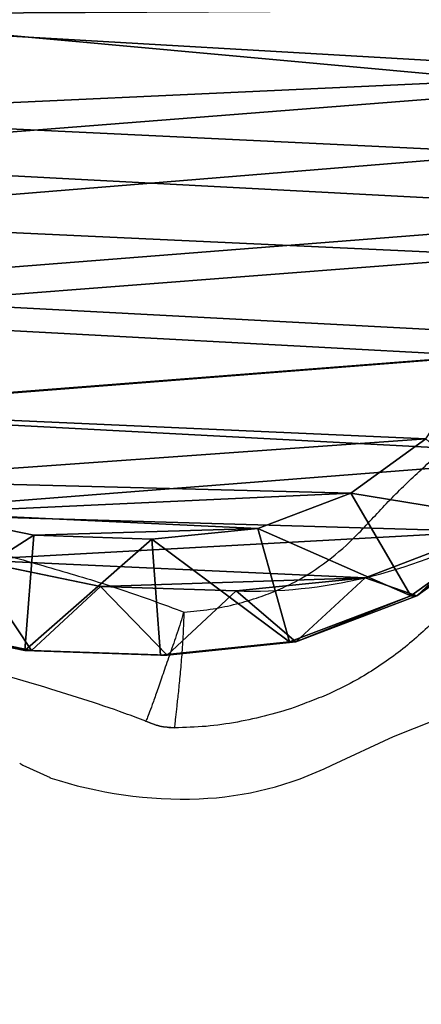
# Model space of a CAD drawing. Units: centimetres. Extents: x -260 to 260, y -259 to 261.
# Drawn here: x -52 to -45, y -85 to -68 of the extents above; entities that cross this region are included whole.
import ezdxf

# ---------------------------------------------------------------- set-up
doc = ezdxf.new("R2010")
doc.units = ezdxf.units.CM
doc.header["$LTSCALE"] = 2.54
doc.layers.get('0').update_dxf_attribs({"true_color": 0xff5454})
doc.layers.add('VP-EQ', color=7, linetype='Continuous', true_color=0x8a3492)

# ---------------------------------------------------------------- blocks, each defined once
blk = doc.blocks.new('R__nica#13')
at = {"color": 0}
for p, q in [((2.518, 11.928, 58), (2.977, 14.164, 58)), ((2.518, 11.928, 58), (2.977, 14.164, 58)), ((2.518, 11.813, 55.26), (2.977, 14.046, 55.177)), ((2.518, 11.813, 55.26), (2.977, 14.046, 55.177)), ((4.899, 13.661, 60), (4.511, 11.774, 60)), ((4.899, 13.661, 60), (4.511, 11.774, 60)), ((3.624, 10.62, 25.295), (4.082, 12.854, 25.259)), ((3.624, 10.62, 25.295), (4.082, 12.854, 25.259)), ((2.438, 9.58, 58), (2.518, 11.928, 58)), ((2.438, 9.58, 58), (2.518, 11.928, 58)), ((2.518, 11.813, 55.26), (2.518, 11.928, 58)), ((2.518, 11.813, 55.26), (2.518, 11.928, 58)), ((2.518, 11.928, 58), (4.511, 11.774, 60)), ((2.518, 11.928, 58), (4.511, 11.774, 60)), ((2.438, 9.469, 55.354), (2.518, 11.813, 55.26)), ((2.438, 9.469, 55.354), (2.518, 11.813, 55.26)), ((3.624, 10.62, 25.295), (2.518, 11.813, 55.26)), ((3.624, 10.62, 25.295), (2.518, 11.813, 55.26)), ((4.511, 11.774, 60), (4.441, 9.731, 60)), ((4.511, 11.774, 60), (4.441, 9.731, 60)), ((3.546, 8.273, 25.34), (3.624, 10.62, 25.295)), ((3.546, 8.273, 25.34), (3.624, 10.62, 25.295)), ((3.624, 10.62), (3.624, 10.62, 25.295)), ((3.624, 10.62), (3.624, 10.62, 25.295)), ((2.438, 9.58, 58), (4.441, 9.731, 60)), ((2.438, 9.58, 58), (4.441, 9.731, 60)), ((4.441, 9.731, 60), (4.627, 7.897, 60)), ((4.441, 9.731, 60), (4.627, 7.897, 60)), ((2.664, 7.349, 58), (2.438, 9.58, 58)), ((2.438, 9.469, 55.354), (2.438, 9.58, 58)), ((2.438, 9.469, 55.354), (2.438, 9.58, 58)), ((2.664, 7.349, 58), (2.438, 9.58, 58)), ((2.664, 7.242, 55.449), (2.438, 9.469, 55.354)), ((3.546, 8.273, 25.34), (2.438, 9.469, 55.354)), ((2.664, 7.242, 55.449), (2.438, 9.469, 55.354)), ((3.546, 8.273, 25.34), (2.438, 9.469, 55.354)), ((3.774, 6.045, 25.389), (3.546, 8.273, 25.34)), ((3.774, 6.045, 25.389), (3.546, 8.273, 25.34)), ((3.546, 8.273), (3.546, 8.273, 25.34)), ((3.546, 8.273), (3.546, 8.273, 25.34)), ((4.627, 7.897, 60), (2.664, 7.349, 58)), ((4.627, 7.897, 60), (2.664, 7.349, 58)), ((4.627, 7.897, 60), (5.235, 6.293, 60)), ((4.627, 7.897, 60), (5.235, 6.293, 60)), ((2.664, 7.242, 55.449), (2.664, 7.349, 58)), ((3.459, 5.253, 58), (2.664, 7.349, 58)), ((2.664, 7.242, 55.449), (2.664, 7.349, 58)), ((3.459, 5.253, 58), (2.664, 7.349, 58)), ((3.459, 5.15, 55.55), (2.664, 7.242, 55.449)), ((3.774, 6.045, 25.389), (2.664, 7.242, 55.449)), ((3.774, 6.045, 25.389), (2.664, 7.242, 55.449)), ((3.459, 5.15, 55.55), (2.664, 7.242, 55.449)), ((5.235, 6.293, 60), (3.459, 5.253, 58)), ((5.235, 6.293, 60), (3.459, 5.253, 58)), ((5.235, 6.293, 60), (6.173, 4.991, 60)), ((5.235, 6.293, 60), (6.173, 4.991, 60)), ((4.571, 3.951, 25.445), (3.774, 6.045, 25.389)), ((4.571, 3.951, 25.445), (3.774, 6.045, 25.389)), ((3.774, 6.045), (3.774, 6.045, 25.389)), ((3.774, 6.045), (3.774, 6.045, 25.389)), ((4.769, 3.434, 58), (3.459, 5.253, 58)), ((3.459, 5.15, 55.55), (3.459, 5.253, 58)), ((3.459, 5.15, 55.55), (3.459, 5.253, 58)), ((4.769, 3.434, 58), (3.459, 5.253, 58)), ((4.769, 3.335, 55.648), (3.459, 5.15, 55.55)), ((4.571, 3.951, 25.445), (3.459, 5.15, 55.55)), ((4.571, 3.951, 25.445), (3.459, 5.15, 55.55)), ((4.769, 3.335, 55.648), (3.459, 5.15, 55.55))]:
    blk.add_line(p, q, dxfattribs=at)
for start, end in [(178.3322, 193.3322), (178.3322, 193.3322), (193.3322, 208.3322), (193.3322, 208.3322)]:
    blk.add_arc((12.124, 8.024), 8.582, start, end, dxfattribs=at)
mesh = blk.add_polyface(dxfattribs=at)
corners = [(3.624, 10.62), (3.774, 6.045), (3.546, 8.273), (4.082, 12.854), (4.571, 3.951), (4.889, 14.824), (5.882, 2.135), (6.636, 16.395), (7.852, 0.854), (8.73, 17.461), (10.086, 0.127), (11.028, 17.948), (12.432, 0.003), (13.445, 17.561), (14.294, 0.491), (15.679, 16.562), (15.99, 1.556), (17.578, 15.019), (17.405, 3.128), (18.936, 5.03), (18.945, 13.499), (19.922, 7.265), (19.872, 11.677), (20.296, 9.678)]
mesh.append_faces([[corners[k] for k in face] for face in [(0, 1, 2), (21, 22, 23)]], dxfattribs={"vtx0": -1, "color": 0})
mesh.append_faces([[corners[k] for k in face] for face in [(1, 3, 4), (4, 5, 6), (6, 7, 8), (8, 9, 10), (10, 11, 12), (12, 13, 14), (14, 15, 16), (16, 17, 18), (18, 17, 19), (19, 20, 21)]], dxfattribs={"vtx0": -1, "vtx1": -1, "color": 0})
mesh.append_faces([[corners[k] for k in face] for face in [(1, 0, 3), (4, 3, 5), (6, 5, 7), (8, 7, 9), (10, 9, 11), (12, 11, 13), (14, 13, 15), (16, 15, 17), (19, 17, 20), (21, 20, 22)]], dxfattribs={"vtx0": -1, "vtx2": -1, "color": 0})
mesh = blk.add_polyface(dxfattribs=at)
corners = [(4.627, 7.897, 60), (4.511, 11.774, 60), (4.441, 9.731, 60), (4.899, 13.661, 60), (5.235, 6.293, 60), (5.462, 15.035, 60), (6.173, 4.991, 60), (6.674, 16.125, 60), (7.608, 4.056, 60), (8.299, 16.951, 60), (9.341, 3.49, 60), (9.976, 17.306, 60), (11.114, 3.395, 60), (11.766, 17.018, 60), (12.377, 3.725, 60), (13.518, 16.231, 60), (13.578, 4.479, 60), (15.091, 14.95, 60), (14.77, 5.802, 60), (16.102, 7.457, 60), (16.177, 13.74, 60), (16.877, 9.21, 60), (16.864, 12.386, 60), (17.156, 11.002, 60)]
mesh.append_faces([[corners[k] for k in face] for face in [(0, 1, 2), (22, 21, 23)]], dxfattribs={"vtx0": -1, "color": 0})
mesh.append_faces([[corners[k] for k in face] for face in [(1, 0, 3), (3, 4, 5), (5, 6, 7), (7, 8, 9), (9, 10, 11), (11, 12, 13), (13, 14, 15), (15, 16, 17), (17, 19, 20), (20, 21, 22)]], dxfattribs={"vtx0": -1, "vtx1": -1, "color": 0})
mesh.append_faces([[corners[k] for k in face] for face in [(3, 0, 4), (5, 4, 6), (7, 6, 8), (9, 8, 10), (11, 10, 12), (13, 12, 14), (15, 14, 16), (17, 16, 18), (17, 18, 19), (20, 19, 21)]], dxfattribs={"vtx0": -1, "vtx2": -1, "color": 0})
mesh = blk.add_polyface(dxfattribs=at)
corners = [(2.518, 11.928, 58), (2.977, 14.046, 55.177), (2.518, 11.813, 55.26), (2.977, 14.164, 58)]
mesh.append_faces([[corners[k] for k in face] for face in [(0, 1, 2), (1, 0, 3)]], dxfattribs={"vtx0": -1, "color": 0})
mesh = blk.add_polyface(dxfattribs=at)
corners = [(4.511, 11.774, 60), (2.977, 14.164, 58), (2.518, 11.928, 58), (4.899, 13.661, 60)]
mesh.append_faces([[corners[k] for k in face] for face in [(0, 1, 2), (1, 0, 3)]], dxfattribs={"vtx0": -1, "color": 0})
mesh = blk.add_polyface(dxfattribs=at)
corners = [(2.518, 11.813, 55.26), (4.082, 12.854, 25.259), (3.624, 10.62, 25.295), (2.977, 14.046, 55.177)]
mesh.append_faces([[corners[k] for k in face] for face in [(0, 1, 2), (1, 0, 3)]], dxfattribs={"vtx0": -1, "color": 0})
mesh = blk.add_polyface(dxfattribs=at)
corners = [(4.082, 12.854, 25.259), (3.624, 10.62), (3.624, 10.62, 25.295), (4.082, 12.854)]
mesh.append_faces([[corners[k] for k in face] for face in [(0, 1, 2), (1, 0, 3)]], dxfattribs={"vtx0": -1, "color": 0})
mesh = blk.add_polyface(dxfattribs=at)
corners = [(2.438, 9.58, 58), (2.518, 11.813, 55.26), (2.438, 9.469, 55.354), (2.518, 11.928, 58)]
mesh.append_faces([[corners[k] for k in face] for face in [(0, 1, 2), (1, 0, 3)]], dxfattribs={"vtx0": -1, "color": 0})
mesh = blk.add_polyface(dxfattribs=at)
corners = [(4.441, 9.731, 60), (2.518, 11.928, 58), (2.438, 9.58, 58), (4.511, 11.774, 60)]
mesh.append_faces([[corners[k] for k in face] for face in [(0, 1, 2), (1, 0, 3)]], dxfattribs={"vtx0": -1, "color": 0})
mesh = blk.add_polyface(dxfattribs=at)
corners = [(2.438, 9.469, 55.354), (3.624, 10.62, 25.295), (3.546, 8.273, 25.34), (2.518, 11.813, 55.26)]
mesh.append_faces([[corners[k] for k in face] for face in [(0, 1, 2), (1, 0, 3)]], dxfattribs={"vtx0": -1, "color": 0})
mesh = blk.add_polyface(dxfattribs=at)
corners = [(3.624, 10.62, 25.295), (3.546, 8.273), (3.546, 8.273, 25.34), (3.624, 10.62)]
mesh.append_faces([[corners[k] for k in face] for face in [(0, 1, 2), (1, 0, 3)]], dxfattribs={"vtx0": -1, "color": 0})
mesh = blk.add_polyface(dxfattribs=at)
corners = [(2.664, 7.349, 58), (4.441, 9.731, 60), (2.438, 9.58, 58), (4.627, 7.897, 60)]
mesh.append_faces([[corners[k] for k in face] for face in [(0, 1, 2), (1, 0, 3)]], dxfattribs={"vtx0": -1, "color": 0})
mesh = blk.add_polyface(dxfattribs=at)
corners = [(2.664, 7.349, 58), (2.438, 9.469, 55.354), (2.664, 7.242, 55.449), (2.438, 9.58, 58)]
mesh.append_faces([[corners[k] for k in face] for face in [(0, 1, 2), (1, 0, 3)]], dxfattribs={"vtx0": -1, "color": 0})
mesh = blk.add_polyface(dxfattribs=at)
corners = [(2.664, 7.242, 55.449), (3.546, 8.273, 25.34), (3.774, 6.045, 25.389), (2.438, 9.469, 55.354)]
mesh.append_faces([[corners[k] for k in face] for face in [(0, 1, 2), (1, 0, 3)]], dxfattribs={"vtx0": -1, "color": 0})
mesh = blk.add_polyface(dxfattribs=at)
corners = [(3.546, 8.273, 25.34), (3.774, 6.045), (3.774, 6.045, 25.389), (3.546, 8.273)]
mesh.append_faces([[corners[k] for k in face] for face in [(0, 1, 2), (1, 0, 3)]], dxfattribs={"vtx0": -1, "color": 0})
mesh = blk.add_polyface(dxfattribs=at)
corners = [(3.459, 5.253, 58), (4.627, 7.897, 60), (2.664, 7.349, 58), (5.235, 6.293, 60)]
mesh.append_faces([[corners[k] for k in face] for face in [(0, 1, 2), (1, 0, 3)]], dxfattribs={"vtx0": -1, "color": 0})
mesh = blk.add_polyface(dxfattribs=at)
corners = [(3.459, 5.253, 58), (2.664, 7.242, 55.449), (3.459, 5.15, 55.55), (2.664, 7.349, 58)]
mesh.append_faces([[corners[k] for k in face] for face in [(0, 1, 2), (1, 0, 3)]], dxfattribs={"vtx0": -1, "color": 0})
mesh = blk.add_polyface(dxfattribs=at)
corners = [(3.459, 5.15, 55.55), (3.774, 6.045, 25.389), (4.571, 3.951, 25.445), (2.664, 7.242, 55.449)]
mesh.append_faces([[corners[k] for k in face] for face in [(0, 1, 2), (1, 0, 3)]], dxfattribs={"vtx0": -1, "color": 0})
mesh = blk.add_polyface(dxfattribs=at)
corners = [(4.769, 3.434, 58), (5.235, 6.293, 60), (3.459, 5.253, 58), (6.173, 4.991, 60)]
mesh.append_faces([[corners[k] for k in face] for face in [(0, 1, 2), (1, 0, 3)]], dxfattribs={"vtx0": -1, "color": 0})
mesh = blk.add_polyface(dxfattribs=at)
corners = [(3.774, 6.045, 25.389), (4.571, 3.951), (4.571, 3.951, 25.445), (3.774, 6.045)]
mesh.append_faces([[corners[k] for k in face] for face in [(0, 1, 2), (1, 0, 3)]], dxfattribs={"vtx0": -1, "color": 0})
mesh = blk.add_polyface(dxfattribs=at)
corners = [(4.769, 3.434, 58), (3.459, 5.15, 55.55), (4.769, 3.335, 55.648), (3.459, 5.253, 58)]
mesh.append_faces([[corners[k] for k in face] for face in [(0, 1, 2), (1, 0, 3)]], dxfattribs={"vtx0": -1, "color": 0})
mesh = blk.add_polyface(dxfattribs=at)
corners = [(4.769, 3.335, 55.648), (4.763, 3.404, 50.34), (4.948, 3.142, 50.807), (3.459, 5.15, 55.55), (4.873, 3.404, 36.807), (4.571, 3.951, 25.445), (5.521, 2.524, 35.288), (5.882, 2.135, 25.505)]
mesh.append_faces([[corners[k] for k in face] for face in [(0, 1, 2), (6, 5, 7)]], dxfattribs={"vtx0": -1, "color": 0})
mesh.append_faces([[corners[k] for k in face] for face in [(1, 3, 4)]], dxfattribs={"vtx0": -1, "vtx1": -1, "color": 0})
mesh.append_faces([[corners[k] for k in face] for face in [(1, 0, 3), (4, 3, 5), (5, 6, 4)]], dxfattribs={"vtx0": -1, "vtx2": -1, "color": 0})
blk = doc.blocks.new('Grupuj#1')
at = {"color": 253, "true_color": 0xcab79a, "rotation": 269.9999999999524}
blk.add_blockref('R__nica#13', (143.169, 179.246, 0.036), dxfattribs=at)
blk = doc.blocks.new('1348 2d')
at = {"color": 7, "linetype": 'Continuous', "lineweight": 25, "flags": 128}
for points in [[(-315.714, -1224.587), (-315.768, -1224.547), (-316.238, -1224.334)], [(-321.113, -1224.552), (-322.18, -1225.045), (-323.271, -1225.478)]]:
    blk.add_lwpolyline(points, dxfattribs=at)
at = {"color": 7, "linetype": 'Continuous', "lineweight": 25}
for centre, radius, start, end in [((-318.61, -1229.595), 5.63, 92.1048, 116.4018), ((-318.544, -1231.335), 7.372, 71.7679, 92.1184)]:
    blk.add_arc(centre, radius, start, end, dxfattribs=at)
at = {"color": 8, "linetype": 'Continuous', "lineweight": 25}
for points, knots in [([(-320.679, -1225.631), (-320.627, -1225.61), (-320.408, -1225.523), (-320.007, -1225.408), (-319.478, -1225.288), (-318.938, -1225.21), (-318.573, -1225.2), (-318.39, -1225.194)], [0, 0, 0, 0, 0.070919, 0.302048, 0.533164, 0.765673, 1, 1, 1, 1]), ([(-317.893, -1225.309), (-317.773, -1225.355), (-317.413, -1225.492), (-316.805, -1225.693), (-315.791, -1226.011), (-314.746, -1226.297), (-313.694, -1226.639), (-313.032, -1226.959), (-312.486, -1227.286), (-312.043, -1227.602), (-311.622, -1227.953), (-311.232, -1228.339), (-310.882, -1228.756), (-310.569, -1229.203), (-310.296, -1229.683), (-310.03, -1230.266), (-309.816, -1230.958), (-309.672, -1231.757), (-309.575, -1232.57), (-309.487, -1233.44), (-309.413, -1234.2), (-309.391, -1234.853), (-309.431, -1235.429), (-309.583, -1236.084), (-309.843, -1236.695), (-310.13, -1237.189), (-310.375, -1237.514), (-310.526, -1237.712), (-310.581, -1237.785)], [0, 0, 0, 0, 0.021904, 0.06566, 0.109459, 0.20351, 0.250827, 0.298141, 0.328814, 0.359488, 0.390946, 0.422395, 0.453109, 0.483825, 0.515584, 0.547342, 0.593107, 0.638947, 0.685915, 0.732891, 0.788411, 0.816437, 0.844422, 0.886805, 0.930518, 0.957409, 0.984301, 1, 1, 1, 1])]:
    blk.add_open_spline(points, degree=3, knots=knots, dxfattribs=at)
at = {"color": 7, "linetype": 'Continuous', "lineweight": 25}
for points, knots in [([(-318.552, -1227.197), (-318.549, -1227.07), (-318.542, -1226.817), (-318.516, -1226.454), (-318.487, -1226.116), (-318.457, -1225.816), (-318.429, -1225.563), (-318.407, -1225.37), (-318.392, -1225.237), (-318.391, -1225.21), (-318.391, -1225.196)], [0, 0, 0, 0, 0.124683, 0.248642, 0.372072, 0.49686, 0.621409, 0.747344, 0.872898, 1, 1, 1, 1]), ([(-318.391, -1225.196), (-318.391, -1225.196), (-318.391, -1225.195), (-318.39, -1225.195), (-318.39, -1225.194)], [0, 0, 0, 0, 0.499084, 1, 1, 1, 1]), ([(-317.893, -1225.309), (-317.973, -1225.277), (-318.133, -1225.213), (-318.305, -1225.202), (-318.391, -1225.196)], [0, 0, 0, 0, 0.50052, 1, 1, 1, 1]), ([(-318.39, -1225.194), (-318.304, -1225.2), (-318.132, -1225.212), (-317.972, -1225.277), (-317.892, -1225.309)], [0, 0, 0, 0, 0.4995037, 1, 1, 1, 1]), ([(-318.552, -1227.197), (-318.514, -1227.076), (-318.438, -1226.832), (-318.316, -1226.484), (-318.203, -1226.16), (-318.105, -1225.876), (-318.022, -1225.639), (-317.958, -1225.463), (-317.912, -1225.344), (-317.899, -1225.321), (-317.893, -1225.309)], [0, 0, 0, 0, 0.124952, 0.251382, 0.377096, 0.503162, 0.627823, 0.752654, 0.87602, 1, 1, 1, 1]), ([(-317.892, -1225.309), (-317.892, -1225.309), (-317.892, -1225.309), (-317.892, -1225.309), (-317.893, -1225.309)], [0, 0, 0, 0, 0.5000991, 1, 1, 1, 1]), ([(-326.616, -1233.39), (-326.612, -1233.358), (-326.576, -1233.052), (-326.464, -1232.478), (-326.244, -1231.597), (-325.972, -1230.832), (-325.699, -1230.172), (-325.456, -1229.691), (-325.152, -1229.244), (-324.776, -1228.847), (-324.353, -1228.492), (-323.869, -1228.069), (-323.368, -1227.542), (-322.812, -1226.949), (-322.186, -1226.422), (-321.579, -1226.031), (-321.069, -1225.777), (-320.791, -1225.673), (-320.679, -1225.631)], [0, 0, 0, 0, 0.009315, 0.090305, 0.171287, 0.275328, 0.327966, 0.380523, 0.433183, 0.485768, 0.540356, 0.594969, 0.674204, 0.753441, 0.833346, 0.913189, 0.964702, 1, 1, 1, 1]), ([(-318.552, -1227.197), (-318.704, -1227.209), (-318.993, -1227.233), (-319.412, -1227.319), (-319.791, -1227.428), (-320.144, -1227.559), (-320.566, -1227.755), (-321.048, -1228.069), (-321.573, -1228.535), (-322.048, -1229.08), (-322.586, -1229.595), (-323.06, -1230.029), (-323.451, -1230.339), (-323.671, -1230.614), (-323.873, -1230.978), (-324.071, -1231.467), (-324.288, -1232.067), (-324.481, -1232.758), (-324.619, -1233.476), (-324.692, -1234.104), (-324.729, -1234.555), (-324.743, -1234.872), (-324.706, -1235.166), (-324.594, -1235.529), (-324.419, -1235.971), (-323.998, -1236.592), (-323.425, -1237.303), (-322.925, -1237.956), (-322.601, -1238.406), (-322.409, -1238.621), (-322.097, -1238.859), (-321.708, -1239.154), (-321.234, -1239.499), (-320.762, -1239.779), (-320.302, -1239.998), (-319.862, -1240.163), (-319.41, -1240.292), (-318.834, -1240.406), (-318.131, -1240.481), (-317.582, -1240.459), (-317.308, -1240.448)], [0, 0, 0, 0, 0.021967, 0.041758, 0.061551, 0.078771, 0.095984, 0.128587, 0.161245, 0.19696, 0.232709, 0.268471, 0.289797, 0.304335, 0.318911, 0.349594, 0.38025, 0.410909, 0.452965, 0.485606, 0.501921, 0.518249, 0.531282, 0.544337, 0.572965, 0.599431, 0.652096, 0.70476, 0.717926, 0.732082, 0.746169, 0.774332, 0.802501, 0.830691, 0.853263, 0.875836, 0.898399, 0.920965, 0.960478, 1, 1, 1, 1]), ([(-317.308, -1240.448), (-317.002, -1240.415), (-316.53, -1240.363), (-315.904, -1240.215), (-315.426, -1240.067), (-314.928, -1239.853), (-314.435, -1239.541), (-313.969, -1239.13), (-313.472, -1238.478), (-313.022, -1237.801), (-312.572, -1237.124), (-312.26, -1236.671), (-311.959, -1236.285), (-311.713, -1235.935), (-311.52, -1235.55), (-311.423, -1235.185), (-311.392, -1234.862), (-311.403, -1234.378), (-311.459, -1233.782), (-311.552, -1232.871), (-311.636, -1232.056), (-311.801, -1231.251), (-312.026, -1230.675), (-312.337, -1230.138), (-312.73, -1229.656), (-313.124, -1229.295), (-313.575, -1228.96), (-314.063, -1228.669), (-314.678, -1228.416), (-315.453, -1228.187), (-316.391, -1227.923), (-317.483, -1227.594), (-318.196, -1227.329), (-318.552, -1227.197)], [0, 0, 0, 0, 0.044862, 0.069206, 0.093568, 0.117839, 0.14801, 0.178187, 0.207914, 0.267176, 0.296815, 0.326442, 0.347313, 0.368166, 0.388827, 0.409658, 0.422849, 0.436063, 0.480184, 0.510012, 0.569681, 0.599562, 0.629485, 0.659402, 0.689645, 0.719913, 0.737053, 0.771396, 0.80254, 0.833749, 0.889186, 0.944618, 1, 1, 1, 1])]:
    blk.add_open_spline(points, degree=3, knots=knots, dxfattribs=at)
blk = doc.blocks.new('1348')
at = {"color": 0}
blk.add_circle((-367.472, -1306.522), 260, dxfattribs=at)
blk.add_blockref('1348 2d', (0, 0), dxfattribs=at)

msp = doc.modelspace()

# ---------------------------------------------------------------- block references
at = {"color": 0, "rotation": 180.000000000084}
msp.add_blockref('Grupuj#1', (103.6, 97.825), dxfattribs=at)
at = {"layer": 'VP-EQ', "color": 0, "rotation": 180}
msp.add_blockref('1348', (-367.3, -1305.436), dxfattribs=at)

doc.saveas('drawing.dxf')
